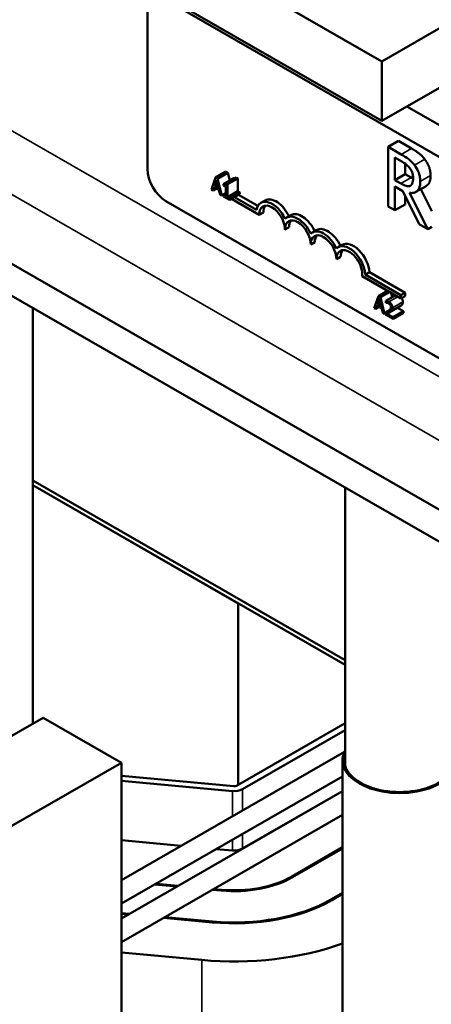
# Model space of a CAD drawing. Units: inches. Extents: x 2 to 86, y 1 to 67.
# Drawn here: x 72.1 to 73.5, y 42.4 to 45.8 of the extents above; entities that cross this region are included whole.
import ezdxf

# ---------------------------------------------------------------- set-up
doc = ezdxf.new("R2010")
doc.units = ezdxf.units.IN
doc.header["$LTSCALE"] = 4
doc.header["$MEASUREMENT"] = 0
doc.layers.add('Visible (ANSI)', color=7, linetype='Continuous', lineweight=50)
doc.layers.add('Visible Narrow (ANSI)', color=7, linetype='Continuous', lineweight=35)

msp = doc.modelspace()

# ---------------------------------------------------------------- linework, layer by layer
at = {"layer": 'Visible (ANSI)'}
for p, q in [((76.2532, 43.797), (63.9319, 50.8924)), ((78.9232, 48.8915), (73.3512, 45.6827)), ((78.9232, 48.6871), (73.3512, 45.4784)), ((73.3512, 45.6827), (72.1138, 46.3953)), ((73.3512, 45.4784), (72.1138, 46.191)), ((72.5472, 45.3134), (72.5472, 45.9311)), ((73.3512, 45.4784), (73.3512, 45.6827)), ((76.1687, 42.6341), (71.1694, 45.513)), ((73.4375, 45.528), (76.2532, 43.9066)), ((76.0735, 42.5793), (71.0867, 45.451)), ((73.4082, 45.4098), (73.3729, 45.3894)), ((73.4082, 45.4098), (73.4538, 45.3835)), ((73.4184, 45.3632), (73.3729, 45.3894)), ((73.3729, 45.3894), (73.3729, 45.185)), ((73.3964, 45.2755), (73.3964, 45.3524)), ((73.3964, 45.3524), (73.4197, 45.3389)), ((73.4317, 45.3313), (73.4317, 45.2959)), ((72.7811, 45.284), (72.7668, 45.2432)), ((72.7779, 45.2561), (72.7844, 45.2754)), ((72.7811, 45.284), (72.8165, 45.3044)), ((72.788, 45.28), (72.7811, 45.284)), ((72.7844, 45.2754), (72.791, 45.2486)), ((72.788, 45.28), (72.8234, 45.3004)), ((72.8023, 45.2228), (72.788, 45.28)), ((72.8085, 45.2616), (72.8439, 45.2819)), ((72.8165, 45.3044), (72.8234, 45.3004)), ((72.8173, 45.2634), (72.8526, 45.2837)), ((72.8217, 45.2608), (72.857, 45.2812)), ((72.8234, 45.3004), (72.83, 45.274)), ((72.8526, 45.2837), (72.857, 45.2812)), ((72.857, 45.2812), (72.857, 45.237)), ((73.4317, 45.2959), (73.3964, 45.2755)), ((73.417, 45.2636), (73.3964, 45.2755)), ((73.4317, 45.2959), (73.4524, 45.284)), ((72.7668, 45.2432), (72.7725, 45.2399)), ((72.7725, 45.2399), (72.7764, 45.2514)), ((72.7725, 45.2399), (72.7844, 45.2468)), ((72.7764, 45.2514), (72.7925, 45.2421)), ((72.7779, 45.2561), (72.7878, 45.2618)), ((72.791, 45.2486), (72.7779, 45.2561)), ((72.7925, 45.2421), (72.7964, 45.2262)), ((72.8085, 45.2616), (72.8085, 45.2571)), ((72.8085, 45.2571), (72.8162, 45.2527)), ((72.8162, 45.2527), (72.8162, 45.2198)), ((72.8217, 45.2608), (72.8173, 45.2634)), ((72.8217, 45.2166), (72.8217, 45.2608)), ((73.3964, 45.1715), (73.3964, 45.2528)), ((73.3964, 45.2528), (73.4233, 45.2373)), ((73.4501, 45.2565), (73.4489, 45.2558)), ((73.5039, 45.255), (73.4685, 45.2346)), ((73.4858, 45.2446), (73.5237, 45.169)), ((72.7964, 45.2262), (72.8023, 45.2228)), ((72.8023, 45.2228), (72.8162, 45.2307)), ((72.8085, 45.2242), (72.8162, 45.2287)), ((72.8085, 45.2242), (72.8085, 45.2192)), ((72.8162, 45.2198), (72.8085, 45.2242)), ((72.8085, 45.2192), (72.8292, 45.2073)), ((72.8104, 45.2253), (72.8086, 45.2264)), ((72.8217, 45.2166), (72.857, 45.237)), ((72.8292, 45.2123), (72.8217, 45.2166)), ((72.8292, 45.2123), (72.8646, 45.2327)), ((72.8292, 45.2073), (72.8646, 45.2276)), ((72.8292, 45.2073), (72.8292, 45.2123)), ((72.9308, 45.156), (72.8355, 45.2109)), ((72.8459, 45.2169), (72.9215, 45.1734)), ((72.857, 45.237), (72.8646, 45.2327)), ((72.86, 45.225), (72.9263, 45.1869)), ((72.8646, 45.2327), (72.8646, 45.2276)), ((73.4233, 45.2373), (73.4792, 45.1238)), ((73.4317, 45.2202), (73.4317, 45.1919)), ((73.5097, 45.1063), (73.4468, 45.2314)), ((76.0191, 43.2405), (72.6109, 45.2032)), ((72.9507, 45.2055), (72.9365, 45.1974)), ((73.3729, 45.185), (73.3964, 45.1715)), ((73.4317, 45.1919), (73.3964, 45.1715)), ((72.945, 45.1641), (72.9308, 45.156)), ((73.039, 45.1546), (73.0249, 45.1465)), ((73.0334, 45.1132), (73.0192, 45.1051)), ((73.4792, 45.1238), (73.5097, 45.1063)), ((73.5237, 45.1143), (73.5097, 45.1063)), ((73.1274, 45.1037), (73.1133, 45.0956)), ((73.1218, 45.0623), (73.1076, 45.0542)), ((73.2158, 45.0528), (73.2017, 45.0447)), ((73.2102, 45.0114), (73.196, 45.0033)), ((73.417, 44.8683), (73.2839, 44.9449)), ((73.3088, 44.9589), (73.2947, 44.9507)), ((73.2947, 44.9507), (73.417, 44.8803)), ((73.3088, 44.9589), (73.4311, 44.8884)), ((73.3399, 44.8768), (73.3256, 44.836)), ((73.3399, 44.8768), (73.371, 44.8948)), ((73.3468, 44.8728), (73.3399, 44.8768)), ((73.3468, 44.8728), (73.378, 44.8908)), ((73.3611, 44.8155), (73.3468, 44.8728)), ((73.3648, 44.8605), (73.3976, 44.8794)), ((73.3836, 44.8875), (73.3871, 44.8734)), ((73.4311, 44.8884), (73.417, 44.8803)), ((73.417, 44.8803), (73.417, 44.8683)), ((73.4311, 44.8764), (73.417, 44.8683)), ((73.4311, 44.8884), (73.4311, 44.8764)), ((72.1538, 44.2274), (72.1538, 44.8366)), ((73.3256, 44.836), (73.3313, 44.8327)), ((73.3313, 44.8327), (73.3351, 44.8442)), ((73.3313, 44.8327), (73.3432, 44.8396)), ((73.3351, 44.8442), (73.3513, 44.8349)), ((73.3367, 44.8489), (73.3432, 44.8682)), ((73.3367, 44.8489), (73.3465, 44.8546)), ((73.3498, 44.8413), (73.3367, 44.8489)), ((73.3432, 44.8682), (73.3498, 44.8413)), ((73.3513, 44.8349), (73.3552, 44.819)), ((73.3648, 44.8605), (73.3648, 44.8535)), ((73.3648, 44.8535), (73.3651, 44.8534)), ((73.3768, 44.8205), (73.4122, 44.8408)), ((73.4049, 44.8367), (73.4255, 44.8249)), ((73.3552, 44.819), (73.3611, 44.8155)), ((73.3611, 44.8155), (73.3639, 44.8172)), ((73.3639, 44.8209), (73.3741, 44.8267)), ((73.3639, 44.8209), (73.3639, 44.8139)), ((73.3639, 44.8139), (73.3901, 44.7988)), ((73.3901, 44.8045), (73.3693, 44.8165)), ((73.3901, 44.8045), (73.4255, 44.8249)), ((73.3901, 44.7988), (73.4255, 44.8192)), ((73.3901, 44.7988), (73.3901, 44.8045)), ((73.4255, 44.8249), (73.4255, 44.8192)), ((72.1538, 44.2438), (73.2252, 43.6268)), ((73.2252, 43.6268), (72.1538, 44.2438)), ((72.1538, 43.4088), (72.1538, 44.2274)), ((72.8591, 43.8213), (72.1538, 44.2274)), ((72.1538, 44.2274), (73.2252, 43.6104)), ((73.2252, 44.2196), (73.2252, 43.2655)), ((72.8591, 43.8213), (72.8591, 43.199)), ((70.7749, 42.6148), (72.1891, 43.4292)), ((72.4578, 43.2744), (72.1891, 43.4292)), ((73.2252, 43.4099), (72.8532, 43.1956)), ((73.2252, 43.3864), (72.8735, 43.1839)), ((73.2233, 43.3121), (72.4578, 42.8714)), ((73.2167, 41.6758), (73.2167, 43.2832)), ((72.4578, 43.2744), (71.0436, 42.46)), ((72.4578, 41.2387), (72.4578, 43.2744)), ((72.8435, 43.1938), (72.4578, 43.2295)), ((73.2167, 43.2276), (72.4578, 42.7906)), ((72.8389, 43.1774), (72.4578, 43.2127)), ((73.2167, 43.1766), (72.4578, 42.7395)), ((72.8735, 42.9795), (73.2167, 43.1771)), ((73.2167, 43.0958), (72.4578, 42.6588)), ((72.4578, 43.0083), (72.6628, 42.9894)), ((72.7836, 42.9782), (72.8389, 42.973)), ((73.2167, 42.9841), (73.0411, 42.883)), ((73.0446, 42.881), (73.2167, 42.9801)), ((72.5724, 42.8566), (72.6488, 42.8495)), ((72.6532, 42.852), (72.5768, 42.8591)), ((72.8013, 42.8383), (72.774, 42.8408)), ((72.7696, 42.8383), (72.8005, 42.8355)), ((73.2167, 42.8278), (73.1769, 42.8048)), ((73.1804, 42.8028), (73.2167, 42.8237)), ((72.4856, 42.7555), (72.4578, 42.7581)), ((72.4578, 42.7552), (72.4813, 42.753)), ((72.6021, 42.7418), (72.77, 42.7263)), ((72.7708, 42.7291), (72.6065, 42.7443)), ((72.734, 42.5972), (72.4578, 42.6228))]:
    msp.add_line(p, q, dxfattribs=at)
for centre, major_axis, ratio, start_param, end_param in [((72.6109, 45.2768), (-0.0449, 0.078), 0.578093, 0.787332, 2.358128), ((72.9892, 45.1386), (-0.0385, 0.0669), 0.578093, 4.56916, 6.283185), ((72.975, 45.1305), (-0.0385, 0.0669), 0.578093, 4.55624, 6.878954), ((72.975, 45.1305), (-0.0312, 0.0542), 0.578093, 3.928925, 7.070517), ((72.9892, 45.1386), (-0.0312, 0.0542), 0.578093, 0.227803, 0.787332), ((73.0634, 45.0796), (-0.0385, 0.0669), 0.578093, 4.55624, 6.443202), ((73.0776, 45.0877), (-0.0385, 0.0669), 0.578093, 4.56916, 6.283185), ((73.0634, 45.0796), (-0.0312, 0.0542), 0.578093, 3.928925, 7.070517), ((73.0776, 45.0877), (-0.0312, 0.0542), 0.578093, 0.227803, 0.787332), ((73.166, 45.0369), (-0.0385, 0.0669), 0.578093, 4.56916, 6.283185), ((73.1518, 45.0287), (-0.0385, 0.0669), 0.578093, 4.55624, 6.443202), ((73.1518, 45.0287), (-0.0312, 0.0542), 0.578093, 3.928925, 7.070517), ((73.166, 45.0369), (-0.0312, 0.0542), 0.578093, 0.227803, 0.787332), ((73.2402, 44.9778), (-0.0385, 0.0669), 0.578093, 3.996904, 6.443202), ((73.2543, 44.986), (-0.0385, 0.0669), 0.578093, 3.996904, 6.283185), ((73.2402, 44.9778), (-0.0312, 0.0542), 0.578093, 3.777075, 7.070517), ((73.2543, 44.986), (-0.0312, 0.0542), 0.578093, 0.227803, 0.787332), ((73.4127, 43.2832), (0.196, 0), 0.575862, 2.84601, 6.578768), ((73.4127, 43.2832), (0.19, 0), 0.575862, 2.979193, 6.445585), ((72.8452, 43.2002), (-0.04, 0), 0.575862, 1.411368, 2.356194), ((72.8452, 43.2002), (-0.0112, 0), 0.575862, 1.411368, 2.356194), ((72.8452, 42.9958), (0.04, 0), 0.575862, 4.55296, 5.497787), ((72.8452, 42.9958), (0.282, 0), 0.575862, 4.55296, 5.497787), ((72.8452, 42.9958), (-0.277, 0), 0.575862, 1.411368, 2.356194), ((72.8452, 42.9958), (0.474, 0), 0.575862, 4.55296, 5.497787), ((72.8452, 42.9958), (-0.469, 0), 0.575862, 1.411368, 2.356194), ((72.8452, 42.9958), (-0.701, 0), 0.575862, 1.411368, 2.129339)]:
    msp.add_ellipse(centre, major_axis=major_axis, ratio=ratio, start_param=start_param, end_param=end_param, dxfattribs=at)
for points in [[(73.4538, 45.3835), (73.469, 45.3748), (73.4895, 45.3592), (73.4988, 45.3469)], [(73.4988, 45.3469), (73.5081, 45.3346), (73.5188, 45.3067), (73.5188, 45.2906)], [(72.8439, 45.2819), (72.8455, 45.281), (72.8469, 45.2804)], [(73.4524, 45.284), (73.4558, 45.282), (73.459, 45.2804)], [(73.4158, 44.8431), (73.4141, 44.842), (73.4122, 44.8408)], [(73.4215, 44.8483), (73.4205, 44.8467), (73.4175, 44.8442), (73.4158, 44.8431)], [(73.4237, 44.8568), (73.4237, 44.8539), (73.4225, 44.8497), (73.4215, 44.8483)]]:
    msp.add_open_spline(points, degree=2, dxfattribs=at)
for points, degree, knots in [([(73.4634, 45.3265), (73.4604, 45.3305), (73.4572, 45.3343), (73.4506, 45.341), (73.4473, 45.344), (73.4355, 45.353), (73.4269, 45.3583), (73.4184, 45.3632)], 3, [-0.1677598, -0.1677598, -0.1677598, -0.1677598, -0.1290227, -0.1290227, -0.0915306, -0.0915306, 0, 0, 0, 0]), ([(73.4197, 45.3389), (73.4237, 45.3366), (73.431, 45.3322), (73.4409, 45.3239), (73.4445, 45.3202), (73.4478, 45.3158)], 3, [-0.1096682, -0.1096682, -0.1096682, -0.1096682, -0.0421512, -0.0421512, 0, 0, 0, 0]), ([(73.4478, 45.3158), (73.4498, 45.3131), (73.4516, 45.3103), (73.4549, 45.3037), (73.4559, 45.3007), (73.4583, 45.2926), (73.459, 45.2873), (73.459, 45.2822)], 3, [-0.08503315, -0.08503315, -0.08503315, -0.08503315, -0.06740103, -0.06740103, -0.04703786, -0.04703786, 0, 0, 0, 0]), ([(73.4835, 45.2703), (73.4835, 45.276), (73.483, 45.2821), (73.4807, 45.2928), (73.4791, 45.2982), (73.4728, 45.3127), (73.4685, 45.3198), (73.4634, 45.3265)], 3, [-0.2014197, -0.2014197, -0.2014197, -0.2014197, -0.1216699, -0.1216699, -0.0648422, -0.0648422, 0, 0, 0, 0]), ([(73.459, 45.2822), (73.459, 45.2784), (73.4587, 45.2746), (73.4575, 45.2677), (73.4567, 45.2651), (73.454, 45.2597), (73.4518, 45.2573), (73.4489, 45.2558)], 3, [-0.09760014, -0.09760014, -0.09760014, -0.09760014, -0.07012214, -0.07012214, -0.04247941, -0.04247941, 0, 0, 0, 0]), ([(73.5188, 45.2906), (73.5188, 45.2683), (73.5066, 45.2566), (73.5039, 45.255)], 2, [0, 0, 0, 1, 1.236384, 1.236384, 1.236384]), ([(72.8173, 45.2634), (72.8172, 45.2627), (72.8171, 45.2621), (72.8169, 45.2611), (72.8167, 45.2606), (72.8162, 45.2599), (72.8158, 45.2596), (72.8152, 45.2593), (72.8147, 45.2592), (72.8122, 45.2597), (72.8103, 45.2605), (72.8085, 45.2616)], 3, [-0.1005438, -0.1005438, -0.1005438, -0.1005438, -0.0762723, -0.0762723, -0.0553229, -0.0553229, -0.032618, -0.032618, -0.0195337, -0.0195337, 0, 0, 0, 0]), ([(73.4489, 45.2558), (73.4471, 45.2548), (73.445, 45.2542), (73.4394, 45.2539), (73.4365, 45.2548), (73.4293, 45.2571), (73.4231, 45.2601), (73.417, 45.2636)], 3, [-0.08808645, -0.08808645, -0.08808645, -0.08808645, -0.07878701, -0.07878701, -0.06541676, -0.06541676, 0, 0, 0, 0]), ([(73.4468, 45.2314), (73.4512, 45.2308), (73.4553, 45.2307), (73.463, 45.232), (73.4664, 45.2332), (73.4755, 45.239), (73.4783, 45.2443), (73.4823, 45.2535), (73.4835, 45.2615), (73.4835, 45.2703)], 3, [-0.1541803, -0.1541803, -0.1541803, -0.1541803, -0.1350939, -0.1350939, -0.1169397, -0.1169397, -0.0811847, -0.0811847, 0, 0, 0, 0]), ([(73.4196, 44.8698), (73.42, 44.8692), (73.4237, 44.863), (73.4237, 44.8568)], 2, [0.89073, 0.89073, 0.89073, 1, 2, 2, 2]), ([(73.3757, 44.8572), (73.373, 44.8588), (73.3707, 44.8594), (73.368, 44.8601), (73.3662, 44.8605), (73.3648, 44.8605)], 3, [-0.02537479, -0.02537479, -0.02537479, -0.02537479, -0.01636059, -0.01636059, 0, 0, 0, 0]), ([(73.3651, 44.8534), (73.3657, 44.8535), (73.3663, 44.8536), (73.3677, 44.8538), (73.3685, 44.8538), (73.3693, 44.8537)], 3, [-0.01709269, -0.01709269, -0.01709269, -0.01709269, -0.00936796, -0.00936796, 0, 0, 0, 0]), ([(73.3693, 44.8537), (73.3706, 44.8536), (73.3718, 44.8532), (73.3732, 44.8528), (73.3742, 44.8524), (73.3753, 44.8518)], 3, [-0.01621929, -0.01621929, -0.01621929, -0.01621929, -0.01114601, -0.01114601, 0, 0, 0, 0]), ([(73.3826, 44.8394), (73.3826, 44.8381), (73.3824, 44.8369), (73.3818, 44.8347), (73.3814, 44.8337), (73.3795, 44.8309), (73.3771, 44.8288), (73.3742, 44.8268)], 3, [-0.08762492, -0.08762492, -0.08762492, -0.08762492, -0.06763594, -0.06763594, -0.04692782, -0.04692782, 0, 0, 0, 0]), ([(73.3753, 44.8518), (73.3766, 44.851), (73.3776, 44.8502), (73.3791, 44.8487), (73.3798, 44.8478), (73.3805, 44.8468)], 3, [-0.0167019, -0.0167019, -0.0167019, -0.0167019, -0.00937535, -0.00937535, 0, 0, 0, 0]), ([(73.3883, 44.8365), (73.3883, 44.8375), (73.3883, 44.8386), (73.388, 44.8408), (73.3877, 44.8418), (73.3869, 44.8447), (73.3861, 44.8464), (73.3843, 44.8493), (73.3832, 44.851), (73.3797, 44.8546), (73.3777, 44.8561), (73.3757, 44.8572)], 3, [-0.0959954, -0.0959954, -0.0959954, -0.0959954, -0.07980065, -0.07980065, -0.06487587, -0.06487587, -0.04062092, -0.04062092, -0.02135969, -0.02135969, 0, 0, 0, 0]), ([(73.3805, 44.8468), (73.3808, 44.8463), (73.3811, 44.8457), (73.3817, 44.8444), (73.3819, 44.8438), (73.3824, 44.842), (73.3826, 44.8407), (73.3826, 44.8394)], 3, [-0.01799053, -0.01799053, -0.01799053, -0.01799053, -0.01511041, -0.01511041, -0.01146257, -0.01146257, 0, 0, 0, 0]), ([(73.3861, 44.8279), (73.3871, 44.8293), (73.3875, 44.8307), (73.3882, 44.833), (73.3883, 44.8347), (73.3883, 44.8365)], 3, [-0.02530612, -0.02530612, -0.02530612, -0.02530612, -0.01672719, -0.01672719, 0, 0, 0, 0]), ([(73.3742, 44.8268), (73.3719, 44.8252), (73.3703, 44.8243), (73.3675, 44.8227), (73.3657, 44.8218), (73.3639, 44.8209)], 3, [-0.04170724, -0.04170724, -0.04170724, -0.04170724, -0.02643388, -0.02643388, 0, 0, 0, 0]), ([(73.3693, 44.8165), (73.3712, 44.8175), (73.3737, 44.8188), (73.3765, 44.8203), (73.3786, 44.8215), (73.3805, 44.8228)], 3, [-0.04283915, -0.04283915, -0.04283915, -0.04283915, -0.03037008, -0.03037008, 0, 0, 0, 0]), ([(73.3805, 44.8228), (73.3816, 44.8235), (73.3826, 44.8243), (73.3846, 44.8259), (73.3854, 44.8268), (73.3861, 44.8279)], 3, [-0.03315218, -0.03315218, -0.03315218, -0.03315218, -0.0160429, -0.0160429, 0, 0, 0, 0])]:
    msp.add_open_spline(points, degree=degree, knots=knots, dxfattribs=at)
at = {"layer": 'Visible Narrow (ANSI)'}
for p, q in [((76.2532, 43.0419), (71.6287, 45.705)), ((76.2585, 42.8202), (71.4378, 45.5962)), ((73.4538, 45.3835), (73.4184, 45.3632)), ((73.4988, 45.3469), (73.4634, 45.3265)), ((73.4524, 45.284), (73.417, 45.2636)), ((73.5188, 45.2906), (73.4835, 45.2703)), ((73.3757, 44.8572), (73.4059, 44.8746)), ((73.3805, 44.8228), (73.4158, 44.8431)), ((73.3861, 44.8279), (73.4215, 44.8483)), ((73.3883, 44.8365), (73.4237, 44.8568)), ((72.8735, 43.1107), (72.8735, 43.1839)), ((72.8389, 43.0908), (72.8389, 43.1774)), ((72.8389, 42.973), (72.8389, 43.01)), ((72.8735, 42.9795), (72.8735, 43.03)), ((73.0411, 42.883), (73.0411, 42.879)), ((72.8013, 42.8383), (72.8013, 42.8354)), ((73.1769, 42.8048), (73.1769, 42.8008)), ((72.7708, 42.7291), (72.7708, 42.7262)), ((72.734, 42.5972), (72.734, 41.3977))]:
    msp.add_line(p, q, dxfattribs=at)

doc.saveas('drawing.dxf')
